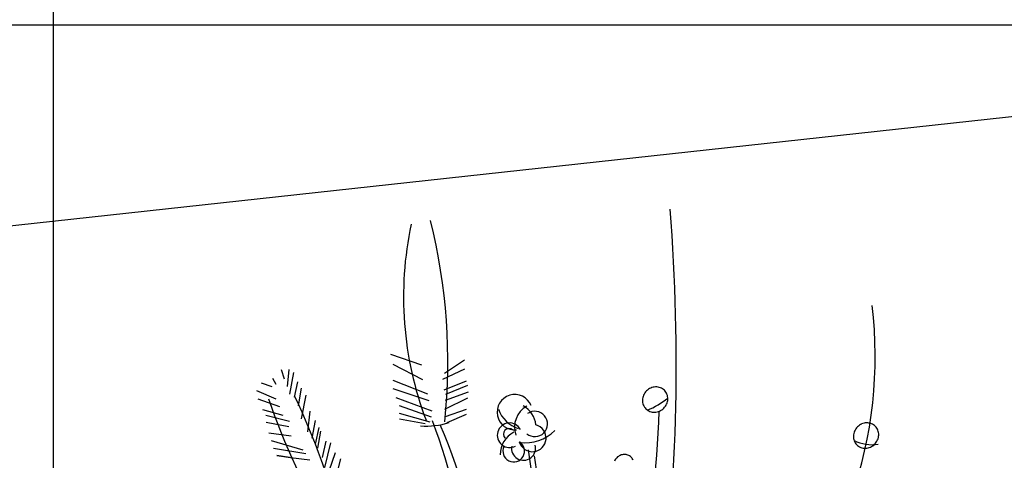
# Model space of a CAD drawing. Extents: x 47824 to 51430, y -20864 to -16961.
# Drawn here: x 49520 to 49837, y -18885 to -18743 of the extents above; entities that cross this region are included whole.
import ezdxf

# ---------------------------------------------------------------- set-up
doc = ezdxf.new("R2010")
doc.units = 0
doc.header["$LTSCALE"] = 0.3
for name, color, linetype in [('LAYER3', 1, 'CONTINUOUS'), ('LAYER5', 8, 'CONTINUOUS'), ('LAYER6', 4, 'CONTINUOUS')]:
    doc.layers.add(name, color=color, linetype=linetype)

msp = doc.modelspace()

# ---------------------------------------------------------------- linework, layer by layer
at = {"layer": 'LAYER3'}
msp.add_line((49309.14, -18744.94), (50109.14, -18744.94), dxfattribs=at)
at = {"layer": 'LAYER5'}
for p, q in [((49365.05, -18826.16), (50109.14, -18744.94)), ((49639.54, -18850.72), (49649.46, -18854.22)), ((49663.26, -18852.67), (49656.85, -18856.94)), ((49604.41, -18855.72), (49605.4, -18858.69)), ((49606.88, -18855.72), (49606.39, -18861.16)), ((49640.32, -18854.03), (49649.84, -18858.88)), ((49663.26, -18855.58), (49656.26, -18858.88)), ((49601.68, -18858.44), (49602.67, -18860.42)), ((49608.37, -18856.71), (49607.13, -18863.64)), ((49640.32, -18859.08), (49651.4, -18863.55)), ((49597.96, -18859.93), (49601.43, -18861.16)), ((49609.61, -18859.68), (49608.62, -18864.63)), ((49610.85, -18861.66), (49609.85, -18867.35)), ((49640.32, -18861.8), (49651.79, -18865.68)), ((49663.85, -18859.47), (49656.65, -18862.38)), ((49664.24, -18860.83), (49657.24, -18863.74)), ((49596.48, -18862.47), (49602.67, -18865.12)), ((49596.97, -18865.12), (49603.91, -18867.6)), ((49612.33, -18863.89), (49610.85, -18871.56)), ((49641.29, -18864.71), (49652.76, -18868.99)), ((49664.24, -18864.91), (49656.85, -18868.6)), ((49664.43, -18862.96), (49657.04, -18865.68)), ((49598.38, -18868.58), (49604.9, -18870.32)), ((49642.26, -18867.24), (49652.57, -18870.93)), ((49663.85, -18868.6), (49657.04, -18870.93)), ((49599.45, -18870.32), (49607.13, -18872.3)), ((49613.57, -18869.08), (49612.83, -18875.76)), ((49642.26, -18869.76), (49652.18, -18872.48)), ((49642.45, -18871.51), (49650.62, -18873.07)), ((49663.85, -18870.15), (49657.62, -18872.87)), ((49599.64, -18872.62), (49606.88, -18874.03)), ((49615.3, -18872.05), (49614.31, -18877.74)), ((49616.54, -18874.28), (49615.3, -18879.72)), ((49600.44, -18876.01), (49607.63, -18877)), ((49614.31, -18877.74), (49614.31, -18877.74)), ((49617.04, -18875.52), (49616.05, -18880.96)), ((49601.18, -18878.49), (49611.34, -18881.46)), ((49601.93, -18880.96), (49612.33, -18882.69)), ((49618.77, -18878.73), (49617.53, -18883.93)), ((49620.26, -18879.23), (49618.28, -18887.15)), ((49602.97, -18883.36), (49607.38, -18883.93)), ((49607.13, -18883.93), (49602.98, -18883.36)), ((49607.38, -18883.93), (49613.57, -18884.67)), ((49621.74, -18882.45), (49618.77, -18891.11)), ((49623.48, -18884.42), (49621.74, -18891.11))]:
    msp.add_line(p, q, dxfattribs=at)
for centre, radius, start, end in [((49097.63, -18853.84), 633.66, 352.22466, 4.49892), ((49470.22, -18853.16), 187.72, 354.0879, 13.9707), ((49755.88, -18832.35), 112.18, 168.0012, 200.7049), ((49657.8, -18851.49), 137.4, 340.6523, 6.8515), ((49724.94, -18865.79), 4.52, 113.9704, 135.0286), ((49724.81, -18865.5), 4.21, 92.1198, 113.9704), ((49724.8, -18865.24), 3.95, 69.0468, 92.1198), ((49724.91, -18864.96), 3.65, 45.0286, 69.0468), ((49802.22, -18796.83), 213.07, 198.6872, 211.1959), ((49389.64, -18968.04), 242.43, 14.7635, 25.3213), ((49679.44, -18869.42), 5.67, 22.1647, 275.8496), ((49724.65, -18865.66), 4.21, 156.0867, 177.9373), ((49724.94, -18865.79), 4.52, 135.0286, 156.0867), ((49711.36, -18843.54), 27.4, 292.9549, 308.9081), ((49724.91, -18864.96), 3.65, 21.0103, 45.0286), ((49724.37, -18865.06), 4.21, 336.0867, 357.9373), ((49724.63, -18865.07), 3.95, 357.9373, 21.0103), ((49683.57, -18865.26), 9.89, 198.7953, 252.3867), ((49687.14, -18874.29), 7.81, 119.4928, 198.6377), ((49678.11, -18874.52), 8.2, 7.1361, 60.2891), ((49724.39, -18865.65), 3.95, 177.9373, 201.0103), ((49724.11, -18865.76), 3.65, 201.0103, 225.0286), ((49724.11, -18865.76), 3.65, 225.0286, 249.0468), ((49724.08, -18864.93), 4.52, 293.9704, 315.0286), ((49724.08, -18864.93), 4.52, 315.0286, 336.0867), ((49685.88, -18873.19), 4.06, 230.6926, 124.8979), ((49483.95, -18864.27), 241.87, 345.4148, 358.8631), ((49724.22, -18865.48), 3.95, 249.0468, 272.1198), ((49724.21, -18865.22), 4.21, 272.1198, 293.9704), ((49651.15, -18849.83), 24.04, 265.2659, 287.397), ((49483.88, -18936.98), 181.11, 5.0568, 20.9575), ((49519.07, -18933.58), 149.1, 2.4252, 23.7838), ((49677.76, -18876.83), 3.96, 27.4904, 299.4599), ((49677.56, -18876.43), 1.78, 47.695, 227.695), ((49685.1, -18877.73), 4.38, 196.4078, 74.8732), ((49792.68, -18877.34), 4.52, 135.0286, 156.0867), ((49792.68, -18877.34), 4.52, 113.9704, 135.0286), ((49792.55, -18877.05), 4.21, 92.1198, 113.9704), ((49792.54, -18876.79), 3.95, 69.0468, 92.1198), ((49792.65, -18876.51), 3.65, 45.0286, 69.0468), ((49792.65, -18876.51), 3.65, 21.0103, 45.0286), ((49683.04, -18883.07), 8.26, 118.6312, 180.1621), ((49682.9, -18866.04), 13.18, 262.3181, 315.2926), ((49792.13, -18877.2), 3.95, 177.9373, 201.0103), ((49792.39, -18877.21), 4.21, 156.0867, 177.9373), ((49792.11, -18876.61), 4.21, 336.0867, 357.9373), ((49792.37, -18876.62), 3.95, 357.9373, 21.0103), ((49679.09, -18881.92), 3.47, 155.1554, 58.3374), ((49682.26, -18880.99), 3.87, 170.2371, 15.2101), ((49794.31, -18866.48), 13.39, 243.8109, 278.0699), ((49791.85, -18877.31), 3.65, 201.0103, 225.0286), ((49791.85, -18877.31), 3.65, 225.0286, 249.0468), ((49791.96, -18877.03), 3.95, 249.0468, 272.1198), ((49791.95, -18876.77), 4.21, 272.1198, 293.9704), ((49791.82, -18876.48), 4.52, 293.9704, 315.0286), ((49791.82, -18876.48), 4.52, 315.0286, 336.0867), ((49427.06, -18921.24), 259.81, 352.7379, 8.7915), ((49441.54, -18921.25), 247.13, 352.8193, 8.7962), ((49714.75, -18886.59), 3.62, 135.0286, 156.0867), ((49714.75, -18886.59), 3.62, 113.9704, 135.0286), ((49714.65, -18886.35), 3.36, 92.1198, 113.9704), ((49714.64, -18886.14), 3.16, 69.0468, 92.1198), ((49714.72, -18885.92), 2.92, 45.0286, 69.0468), ((49714.72, -18885.92), 2.92, 21.0103, 45.0286)]:
    msp.add_arc(centre, radius, start, end, dxfattribs=at)
at = {"layer": 'LAYER6'}
msp.add_line((49531.28, -19713.65), (49531.28, -17033.05), dxfattribs=at)

doc.saveas('drawing.dxf')
